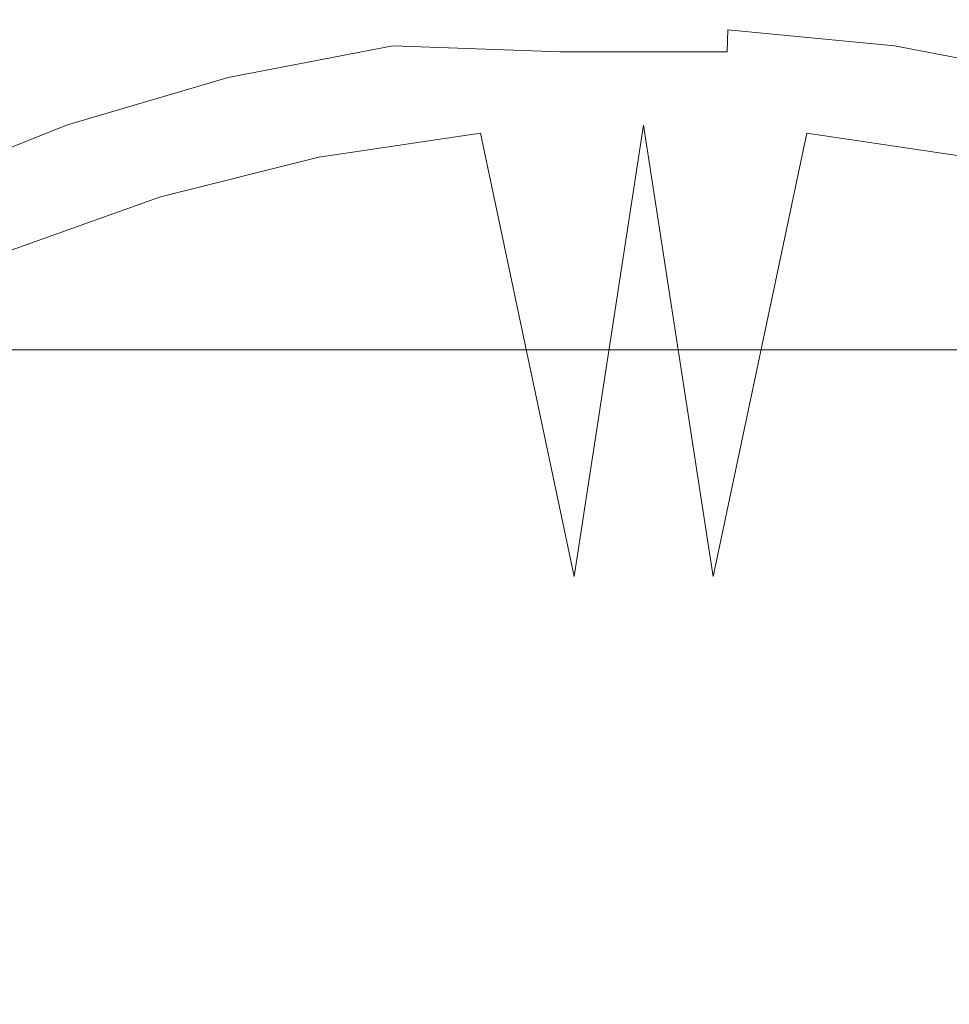
# Model space of a CAD drawing. Extents: x 3888 to 4528, y -628 to -329.
# Drawn here: x 3915 to 3922, y -489 to -480 of the extents above; entities that cross this region are included whole.
import ezdxf

# ---------------------------------------------------------------- set-up
doc = ezdxf.new("R2010")
doc.units = 0
doc.header["$LTSCALE"] = 500
doc.header["$MEASUREMENT"] = 0
for name, color, linetype in [('EXC-NOZKA', 7, 'Continuous'), ('EXC-WSPORNIK', 7, 'Continuous'), ('RESZTA-3D', 7, 'Continuous')]:
    doc.layers.add(name, color=color, linetype=linetype)

# ---------------------------------------------------------------- blocks, each defined once
blk = doc.blocks.new('INEX-1515-600_1093', base_point=(-48.9062, 0))
at = {"layer": 'EXC-NOZKA', "lineweight": 0}
for points, invisible_edges in [([(-338, -151.3116, -72.7426), (-339.4021, -151.3784, -72.7426), (-338.6987, -151.3938, -72.1189), (-338, -151.3116, -72.7426)], 15), ([(-338, -151.3116, -74.5), (-339.4021, -151.3784, -74.5), (-339.4021, -151.3784, -72.7426), (-338, -151.3116, -74.5)], 15), ([(-338, -151.3116, -72.7426), (-338, -151.3116, -74.5), (-339.4021, -151.3784, -72.7426), (-338, -151.3116, -72.7426)], 15), ([(-338, -151.3116, -74.5), (-338.7022, -151.3954, -74.75), (-339.4021, -151.3784, -74.5), (-338, -151.3116, -74.5)], 15), ([(-337.2978, -151.3954, -74.75), (-338.7022, -151.3954, -74.75), (-338, -151.3116, -74.5), (-337.2978, -151.3954, -74.75)], 15), ([(-337.3013, -151.3938, -72.1189), (-338, -151.3116, -72.7426), (-338.6987, -151.3938, -72.1189), (-337.3013, -151.3938, -72.1189)], 15), ([(-336.5979, -151.3784, -72.7426), (-338, -151.3116, -72.7426), (-337.3013, -151.3938, -72.1189), (-336.5979, -151.3784, -72.7426)], 15), ([(-336.5979, -151.3784, -74.5), (-338, -151.3116, -74.5), (-338, -151.3116, -72.7426), (-336.5979, -151.3784, -74.5)], 15), ([(-336.5979, -151.3784, -72.7426), (-336.5979, -151.3784, -74.5), (-338, -151.3116, -72.7426), (-336.5979, -151.3784, -72.7426)], 15), ([(-336.5979, -151.3784, -74.5), (-337.2978, -151.3954, -74.75), (-338, -151.3116, -74.5), (-336.5979, -151.3784, -74.5)], 15), ([(-339.4021, -151.3784, -72.7426), (-340.7914, -151.5782, -72.7426), (-340.0898, -151.5267, -72.1189), (-339.4021, -151.3784, -72.7426)], 15), ([(-339.4021, -151.3784, -74.5), (-340.7914, -151.5782, -74.5), (-340.7914, -151.5782, -72.7426), (-339.4021, -151.3784, -74.5)], 15), ([(-339.4021, -151.3784, -72.7426), (-339.4021, -151.3784, -74.5), (-340.7914, -151.5782, -72.7426), (-339.4021, -151.3784, -72.7426)], 15), ([(-339.4021, -151.3784, -74.5), (-340.0896, -151.5281, -74.75), (-340.7914, -151.5782, -74.5), (-339.4021, -151.3784, -74.5)], 15), ([(-338.6987, -151.3938, -72.1189), (-339.4021, -151.3784, -72.7426), (-340.0898, -151.5267, -72.1189), (-338.6987, -151.3938, -72.1189)], 15), ([(-338.6987, -151.3938, -72.1189), (-340.0898, -151.5267, -72.1189), (-340.0623, -151.7185, -71.5224), (-338.6987, -151.3938, -72.1189)], 15), ([(-338.7022, -151.3954, -74.75), (-340.0896, -151.5281, -74.75), (-339.4021, -151.3784, -74.5), (-338.7022, -151.3954, -74.75)], 15), ([(-338.7022, -151.3954, -74.75), (-338.697, -151.5784, -74.933), (-340.0896, -151.5281, -74.75), (-338.7022, -151.3954, -74.75)], 15), ([(-338.6987, -151.3938, -72.1189), (-340.0623, -151.7185, -71.5224), (-338.6895, -151.5874, -71.5224), (-338.6987, -151.3938, -72.1189)], 15), ([(-337.2978, -151.3954, -74.75), (-338.697, -151.5784, -74.933), (-338.7022, -151.3954, -74.75), (-337.2978, -151.3954, -74.75)], 15), ([(-337.3013, -151.3938, -72.1189), (-338.6987, -151.3938, -72.1189), (-338.6895, -151.5874, -71.5224), (-337.3013, -151.3938, -72.1189)], 15), ([(-337.2978, -151.3954, -74.75), (-337.303, -151.5784, -74.933), (-338.697, -151.5784, -74.933), (-337.2978, -151.3954, -74.75)], 14), ([(-337.3013, -151.3938, -72.1189), (-338.6895, -151.5874, -71.5224), (-337.3105, -151.5874, -71.5224), (-337.3013, -151.3938, -72.1189)], 15), ([(-335.9102, -151.5267, -72.1189), (-337.3013, -151.3938, -72.1189), (-337.3105, -151.5874, -71.5224), (-335.9102, -151.5267, -72.1189)], 15), ([(-335.9104, -151.5281, -74.75), (-337.303, -151.5784, -74.933), (-337.2978, -151.3954, -74.75), (-335.9104, -151.5281, -74.75)], 11), ([(-335.9102, -151.5267, -72.1189), (-336.5979, -151.3784, -72.7426), (-337.3013, -151.3938, -72.1189), (-335.9102, -151.5267, -72.1189)], 15), ([(-336.5979, -151.3784, -74.5), (-335.9104, -151.5281, -74.75), (-337.2978, -151.3954, -74.75), (-336.5979, -151.3784, -74.5)], 15), ([(-335.2086, -151.5782, -72.7426), (-336.5979, -151.3784, -72.7426), (-335.9102, -151.5267, -72.1189), (-335.2086, -151.5782, -72.7426)], 15), ([(-335.2086, -151.5782, -74.5), (-336.5979, -151.3784, -74.5), (-336.5979, -151.3784, -72.7426), (-335.2086, -151.5782, -74.5)], 15), ([(-335.2086, -151.5782, -72.7426), (-335.2086, -151.5782, -74.5), (-336.5979, -151.3784, -72.7426), (-335.2086, -151.5782, -72.7426)], 15), ([(-335.2086, -151.5782, -74.5), (-335.9104, -151.5281, -74.75), (-336.5979, -151.3784, -74.5), (-335.2086, -151.5782, -74.5)], 15), ([(-340.0898, -151.5267, -72.1189), (-340.7914, -151.5782, -72.7426), (-341.462, -151.7911, -72.1189), (-340.0898, -151.5267, -72.1189)], 15), ([(-340.0898, -151.5267, -72.1189), (-341.462, -151.7911, -72.1189), (-341.4163, -151.9795, -71.5224), (-340.0898, -151.5267, -72.1189)], 15), ([(-340.0896, -151.5281, -74.75), (-341.4617, -151.7925, -74.75), (-340.7914, -151.5782, -74.5), (-340.0896, -151.5281, -74.75)], 14), ([(-340.0896, -151.5281, -74.75), (-340.0635, -151.7092, -74.933), (-341.4617, -151.7925, -74.75), (-340.0896, -151.5281, -74.75)], 15), ([(-340.0898, -151.5267, -72.1189), (-341.4163, -151.9795, -71.5224), (-340.0623, -151.7185, -71.5224), (-340.0898, -151.5267, -72.1189)], 15), ([(-338.697, -151.5784, -74.933), (-340.0635, -151.7092, -74.933), (-340.0896, -151.5281, -74.75), (-338.697, -151.5784, -74.933)], 11), ([(-335.9102, -151.5267, -72.1189), (-337.3105, -151.5874, -71.5224), (-335.9377, -151.7185, -71.5224), (-335.9102, -151.5267, -72.1189)], 15), ([(-337.303, -151.5784, -74.933), (-335.9104, -151.5281, -74.75), (-335.9364, -151.7092, -74.933), (-337.303, -151.5784, -74.933)], 15), ([(-334.538, -151.7911, -72.1189), (-335.9102, -151.5267, -72.1189), (-335.9377, -151.7185, -71.5224), (-334.538, -151.7911, -72.1189)], 15), ([(-335.9364, -151.7092, -74.933), (-335.9104, -151.5281, -74.75), (-334.5815, -151.9704, -74.933), (-335.9364, -151.7092, -74.933)], 15), ([(-335.9104, -151.5281, -74.75), (-335.2086, -151.5782, -74.5), (-334.5383, -151.7925, -74.75), (-335.9104, -151.5281, -74.75)], 11), ([(-335.9104, -151.5281, -74.75), (-334.5383, -151.7925, -74.75), (-334.5815, -151.9704, -74.933), (-335.9104, -151.5281, -74.75)], 15), ([(-334.538, -151.7911, -72.1189), (-335.2086, -151.5782, -72.7426), (-335.9102, -151.5267, -72.1189), (-334.538, -151.7911, -72.1189)], 15), ([(-340.7914, -151.5782, -72.7426), (-342.1556, -151.9091, -72.7426), (-341.462, -151.7911, -72.1189), (-340.7914, -151.5782, -72.7426)], 15), ([(-340.7914, -151.5782, -74.5), (-342.1556, -151.9091, -74.5), (-342.1556, -151.9091, -72.7426), (-340.7914, -151.5782, -74.5)], 15), ([(-340.7914, -151.5782, -72.7426), (-340.7914, -151.5782, -74.5), (-342.1556, -151.9091, -72.7426), (-340.7914, -151.5782, -72.7426)], 15), ([(-340.7914, -151.5782, -74.5), (-341.4617, -151.7925, -74.75), (-342.1556, -151.9091, -74.5), (-340.7914, -151.5782, -74.5)], 15), ([(-338.697, -151.5784, -74.933), (-338.6885, -151.8283, -75), (-340.0635, -151.7092, -74.933), (-338.697, -151.5784, -74.933)], 15), ([(-338.6895, -151.5874, -71.5224), (-340.0623, -151.7185, -71.5224), (-340.0176, -152.0289, -70.9793), (-338.6895, -151.5874, -71.5224)], 15), ([(-338.6895, -151.5874, -71.5224), (-340.0176, -152.0289, -70.9793), (-338.6746, -151.9007, -70.9793), (-338.6895, -151.5874, -71.5224)], 15), ([(-337.303, -151.5784, -74.933), (-338.6885, -151.8283, -75), (-338.697, -151.5784, -74.933), (-337.303, -151.5784, -74.933)], 11), ([(-337.3105, -151.5874, -71.5224), (-338.6895, -151.5874, -71.5224), (-338.6746, -151.9007, -70.9793), (-337.3105, -151.5874, -71.5224)], 15), ([(-338.6885, -151.8283, -75), (-337.303, -151.5784, -74.933), (-337.3115, -151.8283, -75), (-338.6885, -151.8283, -75)], 15), ([(-337.3105, -151.5874, -71.5224), (-338.6746, -151.9007, -70.9793), (-337.3254, -151.9007, -70.9793), (-337.3105, -151.5874, -71.5224)], 15), ([(-335.9377, -151.7185, -71.5224), (-337.3105, -151.5874, -71.5224), (-337.3254, -151.9007, -70.9793), (-335.9377, -151.7185, -71.5224)], 15), ([(-337.303, -151.5784, -74.933), (-335.9364, -151.7092, -74.933), (-337.3115, -151.8283, -75), (-337.303, -151.5784, -74.933)], 15), ([(-340.0635, -151.7092, -74.933), (-341.4185, -151.9704, -74.933), (-341.4617, -151.7925, -74.75), (-340.0635, -151.7092, -74.933)], 15), ([(-340.0635, -151.7092, -74.933), (-340.059, -151.9612, -75), (-341.4185, -151.9704, -74.933), (-340.0635, -151.7092, -74.933)], 15), ([(-340.0623, -151.7185, -71.5224), (-341.4163, -151.9795, -71.5224), (-341.3423, -152.2842, -70.9793), (-340.0623, -151.7185, -71.5224)], 15), ([(-340.0623, -151.7185, -71.5224), (-341.3423, -152.2842, -70.9793), (-340.0176, -152.0289, -70.9793), (-340.0623, -151.7185, -71.5224)], 15), ([(-338.6885, -151.8283, -75), (-340.059, -151.9612, -75), (-340.0635, -151.7092, -74.933), (-338.6885, -151.8283, -75)], 15), ([(-335.9377, -151.7185, -71.5224), (-337.3254, -151.9007, -70.9793), (-335.9824, -152.0289, -70.9793), (-335.9377, -151.7185, -71.5224)], 15), ([(-337.3115, -151.8283, -75), (-335.9364, -151.7092, -74.933), (-335.941, -151.9612, -75), (-337.3115, -151.8283, -75)], 15), ([(-334.5837, -151.9795, -71.5224), (-335.9377, -151.7185, -71.5224), (-335.9824, -152.0289, -70.9793), (-334.5837, -151.9795, -71.5224)], 15), ([(-335.9364, -151.7092, -74.933), (-334.5815, -151.9704, -74.933), (-335.941, -151.9612, -75), (-335.9364, -151.7092, -74.933)], 15), ([(-334.538, -151.7911, -72.1189), (-335.9377, -151.7185, -71.5224), (-334.5837, -151.9795, -71.5224), (-334.538, -151.7911, -72.1189)], 15), ([(-352.2458, -166.406, -75), (-337.3115, -151.8283, -75), (-352.1461, -167.7793, -75), (-352.2458, -166.406, -75)], 15), ([(-352.2126, -165.0294, -75), (-337.3115, -151.8283, -75), (-352.2458, -166.406, -75), (-352.2126, -165.0294, -75)], 15), ([(-337.3115, -151.8283, -75), (-352.2126, -165.0294, -75), (-352.0466, -163.6626, -75), (-337.3115, -151.8283, -75)], 15), ([(-337.3115, -151.8283, -75), (-351.9143, -169.1366, -75), (-352.1461, -167.7793, -75), (-337.3115, -151.8283, -75)], 15), ([(-351.7495, -162.3181, -75), (-337.3115, -151.8283, -75), (-352.0466, -163.6626, -75), (-351.7495, -162.3181, -75)], 15), ([(-351.9143, -169.1366, -75), (-337.3115, -151.8283, -75), (-351.5526, -170.4651, -75), (-351.9143, -169.1366, -75)], 15), ([(-351.324, -161.0085, -75), (-337.3115, -151.8283, -75), (-351.7495, -162.3181, -75), (-351.324, -161.0085, -75)], 15), ([(-351.5526, -170.4651, -75), (-337.3115, -151.8283, -75), (-351.0643, -171.7526, -75), (-351.5526, -170.4651, -75)], 15), ([(-337.3115, -151.8283, -75), (-351.324, -161.0085, -75), (-350.7741, -159.7462, -75), (-337.3115, -151.8283, -75)], 15), ([(-337.3115, -151.8283, -75), (-350.454, -172.9869, -75), (-351.0643, -171.7526, -75), (-337.3115, -151.8283, -75)], 15), ([(-350.1049, -158.5428, -75), (-337.3115, -151.8283, -75), (-350.7741, -159.7462, -75), (-350.1049, -158.5428, -75)], 15), ([(-350.454, -172.9869, -75), (-337.3115, -151.8283, -75), (-349.7275, -174.1566, -75), (-350.454, -172.9869, -75)], 15), ([(-349.3228, -157.4096, -75), (-337.3115, -151.8283, -75), (-350.1049, -158.5428, -75), (-349.3228, -157.4096, -75)], 15), ([(-349.7275, -174.1566, -75), (-337.3115, -151.8283, -75), (-348.8915, -175.2506, -75), (-349.7275, -174.1566, -75)], 15), ([(-337.3115, -151.8283, -75), (-349.3228, -157.4096, -75), (-348.4348, -156.3572, -75), (-337.3115, -151.8283, -75)], 15), ([(-337.3115, -151.8283, -75), (-347.9538, -176.2589, -75), (-348.8915, -175.2506, -75), (-337.3115, -151.8283, -75)], 15), ([(-347.4495, -155.3954, -75), (-337.3115, -151.8283, -75), (-348.4348, -156.3572, -75), (-347.4495, -155.3954, -75)], 15), ([(-347.9538, -176.2589, -75), (-337.3115, -151.8283, -75), (-346.9232, -177.172, -75), (-347.9538, -176.2589, -75)], 15), ([(-346.3759, -154.5332, -75), (-337.3115, -151.8283, -75), (-347.4495, -155.3954, -75), (-346.3759, -154.5332, -75)], 15), ([(-346.9232, -177.172, -75), (-337.3115, -151.8283, -75), (-345.8092, -177.9813, -75), (-346.9232, -177.172, -75)], 15), ([(-337.3115, -151.8283, -75), (-346.3759, -154.5332, -75), (-345.2242, -153.7786, -75), (-337.3115, -151.8283, -75)], 15), ([(-337.3115, -151.8283, -75), (-344.6223, -178.6794, -75), (-345.8092, -177.9813, -75), (-337.3115, -151.8283, -75)], 15), ([(-344.0049, -153.1387, -75), (-337.3115, -151.8283, -75), (-345.2242, -153.7786, -75), (-344.0049, -153.1387, -75)], 15), ([(-344.6223, -178.6794, -75), (-337.3115, -151.8283, -75), (-343.3736, -179.2596, -75), (-344.6223, -178.6794, -75)], 15), ([(-342.7297, -152.6194, -75), (-337.3115, -151.8283, -75), (-344.0049, -153.1387, -75), (-342.7297, -152.6194, -75)], 15), ([(-343.3736, -179.2596, -75), (-337.3115, -151.8283, -75), (-342.0747, -179.7166, -75), (-343.3736, -179.2596, -75)], 15), ([(-341.462, -151.7911, -72.1189), (-342.1556, -151.9091, -72.7426), (-342.8028, -152.1848, -72.1189), (-341.462, -151.7911, -72.1189)], 15), ([(-341.462, -151.7911, -72.1189), (-342.8028, -152.1848, -72.1189), (-342.7394, -152.368, -71.5224), (-341.462, -151.7911, -72.1189)], 15), ([(-341.4617, -151.7925, -74.75), (-342.8024, -152.1862, -74.75), (-342.1556, -151.9091, -74.5), (-341.4617, -151.7925, -74.75)], 14), ([(-341.4617, -151.7925, -74.75), (-341.4185, -151.9704, -74.933), (-342.8024, -152.1862, -74.75), (-341.4617, -151.7925, -74.75)], 15), ([(-341.462, -151.7911, -72.1189), (-342.7394, -152.368, -71.5224), (-341.4163, -151.9795, -71.5224), (-341.462, -151.7911, -72.1189)], 15), ([(-337.3115, -151.8283, -75), (-342.7297, -152.6194, -75), (-341.4102, -152.2257, -75), (-337.3115, -151.8283, -75)], 15), ([(-337.3115, -151.8283, -75), (-340.7378, -180.0462, -75), (-342.0747, -179.7166, -75), (-337.3115, -151.8283, -75)], 15), ([(-338.6885, -151.8283, -75), (-337.3115, -151.8283, -75), (-341.4102, -152.2257, -75), (-338.6885, -151.8283, -75)], 15), ([(-340.059, -151.9612, -75), (-338.6885, -151.8283, -75), (-341.4102, -152.2257, -75), (-340.059, -151.9612, -75)], 15), ([(-340.7378, -180.0462, -75), (-337.3115, -151.8283, -75), (-339.3753, -180.2451, -75), (-340.7378, -180.0462, -75)], 15), ([(-339.3753, -180.2451, -75), (-337.3115, -151.8283, -75), (-338, -180.3116, -75), (-339.3753, -180.2451, -75)], 15), ([(-337.3115, -151.8283, -75), (-336.6247, -180.2451, -75), (-338, -180.3116, -75), (-337.3115, -151.8283, -75)], 15), ([(-336.6247, -180.2451, -75), (-337.3115, -151.8283, -75), (-335.941, -151.9612, -75), (-336.6247, -180.2451, -75)], 15), ([(-342.1556, -151.9091, -72.7426), (-343.482, -152.3682, -72.7426), (-342.8028, -152.1848, -72.1189), (-342.1556, -151.9091, -72.7426)], 15), ([(-342.1556, -151.9091, -74.5), (-343.482, -152.3682, -74.5), (-343.482, -152.3682, -72.7426), (-342.1556, -151.9091, -74.5)], 15), ([(-342.1556, -151.9091, -72.7426), (-342.1556, -151.9091, -74.5), (-343.482, -152.3682, -72.7426), (-342.1556, -151.9091, -72.7426)], 15), ([(-342.1556, -151.9091, -74.5), (-342.8024, -152.1862, -74.75), (-343.482, -152.3682, -74.5), (-342.1556, -151.9091, -74.5)], 15), ([(-338.6746, -151.9007, -70.9793), (-340.0176, -152.0289, -70.9793), (-339.3596, -152.2571, -70.6213), (-338.6746, -151.9007, -70.9793)], 15), ([(-338.6746, -151.9007, -70.9793), (-339.3596, -152.2571, -70.6213), (-338, -152.1903, -70.6213), (-338.6746, -151.9007, -70.9793)], 15), ([(-337.3254, -151.9007, -70.9793), (-338.6746, -151.9007, -70.9793), (-338, -152.1903, -70.6213), (-337.3254, -151.9007, -70.9793)], 15), ([(-337.3254, -151.9007, -70.9793), (-338, -152.1903, -70.6213), (-336.6404, -152.2571, -70.6213), (-337.3254, -151.9007, -70.9793)], 15), ([(-335.9824, -152.0289, -70.9793), (-337.3254, -151.9007, -70.9793), (-336.6404, -152.2571, -70.6213), (-335.9824, -152.0289, -70.9793)], 15), ([(-341.4185, -151.9704, -74.933), (-342.7425, -152.3591, -74.933), (-342.8024, -152.1862, -74.75), (-341.4185, -151.9704, -74.933)], 15), ([(-341.4185, -151.9704, -74.933), (-341.4102, -152.2257, -75), (-342.7425, -152.3591, -74.933), (-341.4185, -151.9704, -74.933)], 15), ([(-341.4163, -151.9795, -71.5224), (-342.7394, -152.368, -71.5224), (-342.6368, -152.6643, -70.9793), (-341.4163, -151.9795, -71.5224)], 15), ([(-341.4163, -151.9795, -71.5224), (-342.6368, -152.6643, -70.9793), (-341.3423, -152.2842, -70.9793), (-341.4163, -151.9795, -71.5224)], 15), ([(-340.059, -151.9612, -75), (-341.4102, -152.2257, -75), (-341.4185, -151.9704, -74.933), (-340.059, -151.9612, -75)], 15), ([(-340.0176, -152.0289, -70.9793), (-341.3423, -152.2842, -70.9793), (-340.7062, -152.4569, -70.6213), (-340.0176, -152.0289, -70.9793)], 15), ([(-340.0176, -152.0289, -70.9793), (-340.7062, -152.4569, -70.6213), (-339.3596, -152.2571, -70.6213), (-340.0176, -152.0289, -70.9793)], 15), ([(-335.9824, -152.0289, -70.9793), (-336.6404, -152.2571, -70.6213), (-335.2938, -152.4569, -70.6213), (-335.9824, -152.0289, -70.9793)], 15), ([(-335.2622, -180.0462, -75), (-336.6247, -180.2451, -75), (-335.941, -151.9612, -75), (-335.2622, -180.0462, -75)], 15), ([(-334.5837, -151.9795, -71.5224), (-335.9824, -152.0289, -70.9793), (-334.6577, -152.2842, -70.9793), (-334.5837, -151.9795, -71.5224)], 15), ([(-334.6577, -152.2842, -70.9793), (-335.9824, -152.0289, -70.9793), (-335.2938, -152.4569, -70.6213), (-334.6577, -152.2842, -70.9793)], 15), ([(-335.941, -151.9612, -75), (-334.5815, -151.9704, -74.933), (-334.5897, -152.2257, -75), (-335.941, -151.9612, -75)], 15), ([(-334.5897, -152.2257, -75), (-335.2622, -180.0462, -75), (-335.941, -151.9612, -75), (-334.5897, -152.2257, -75)], 15), ([(-342.8028, -152.1848, -72.1189), (-343.482, -152.3682, -72.7426), (-344.1002, -152.7042, -72.1189), (-342.8028, -152.1848, -72.1189)], 15), ([(-342.8028, -152.1848, -72.1189), (-344.1002, -152.7042, -72.1189), (-344.0197, -152.8805, -71.5224), (-342.8028, -152.1848, -72.1189)], 15), ([(-342.8024, -152.1862, -74.75), (-344.0995, -152.7055, -74.75), (-343.482, -152.3682, -74.5), (-342.8024, -152.1862, -74.75)], 14), ([(-342.8024, -152.1862, -74.75), (-342.7425, -152.3591, -74.933), (-344.0995, -152.7055, -74.75), (-342.8024, -152.1862, -74.75)], 15), ([(-342.8028, -152.1848, -72.1189), (-344.0197, -152.8805, -71.5224), (-342.7394, -152.368, -71.5224), (-342.8028, -152.1848, -72.1189)], 15), ([(-339.3596, -152.2571, -70.6213), (-338.5782, -155.9495, -66.8787), (-338, -152.1903, -70.6213), (-339.3596, -152.2571, -70.6213)], 14), ([(-338.5782, -155.9495, -66.8787), (-337.4218, -155.9495, -66.8787), (-338, -152.1903, -70.6213), (-338.5782, -155.9495, -66.8787)], 11), ([(-338, -152.1903, -70.6213), (-337.4218, -155.9495, -66.8787), (-336.6404, -152.2571, -70.6213), (-338, -152.1903, -70.6213)], 14), ([(-341.4102, -152.2257, -75), (-342.7297, -152.6194, -75), (-342.7425, -152.3591, -74.933), (-341.4102, -152.2257, -75)], 15), ([(-340.7062, -152.4569, -70.6213), (-339.7272, -156.0813, -66.8787), (-339.3596, -152.2571, -70.6213), (-340.7062, -152.4569, -70.6213)], 11), ([(-339.7272, -156.0813, -66.8787), (-338.5782, -155.9495, -66.8787), (-339.3596, -152.2571, -70.6213), (-339.7272, -156.0813, -66.8787)], 15), ([(-337.4218, -155.9495, -66.8787), (-336.2728, -156.0813, -66.8787), (-336.6404, -152.2571, -70.6213), (-337.4218, -155.9495, -66.8787)], 11), ([(-336.6404, -152.2571, -70.6213), (-336.2728, -156.0813, -66.8787), (-335.2938, -152.4569, -70.6213), (-336.6404, -152.2571, -70.6213)], 11), ([(-342.7425, -152.3591, -74.933), (-344.0235, -152.872, -74.933), (-344.0995, -152.7055, -74.75), (-342.7425, -152.3591, -74.933)], 15), ([(-342.7425, -152.3591, -74.933), (-342.7297, -152.6194, -75), (-344.0235, -152.872, -74.933), (-342.7425, -152.3591, -74.933)], 15), ([(-341.3423, -152.2842, -70.9793), (-342.6368, -152.6643, -70.9793), (-342.0266, -152.7876, -70.6213), (-341.3423, -152.2842, -70.9793)], 15), ([(-341.3423, -152.2842, -70.9793), (-342.0266, -152.7876, -70.6213), (-340.7062, -152.4569, -70.6213), (-341.3423, -152.2842, -70.9793)], 15), ([(-342.7394, -152.368, -71.5224), (-344.0197, -152.8805, -71.5224), (-343.8893, -153.1657, -70.9793), (-342.7394, -152.368, -71.5224)], 15), ([(-342.7394, -152.368, -71.5224), (-343.8893, -153.1657, -70.9793), (-342.6368, -152.6643, -70.9793), (-342.7394, -152.368, -71.5224)], 15), ([(-342.0266, -152.7876, -70.6213), (-340.8536, -156.3432, -66.8787), (-340.7062, -152.4569, -70.6213), (-342.0266, -152.7876, -70.6213)], 11), ([(-340.8536, -156.3432, -66.8787), (-339.7272, -156.0813, -66.8787), (-340.7062, -152.4569, -70.6213), (-340.8536, -156.3432, -66.8787)], 15), ([(-336.2728, -156.0813, -66.8787), (-335.1464, -156.3432, -66.8787), (-335.2938, -152.4569, -70.6213), (-336.2728, -156.0813, -66.8787)], 15), ([(-342.7297, -152.6194, -75), (-344.0049, -153.1387, -75), (-344.0235, -152.872, -74.933), (-342.7297, -152.6194, -75)], 15), ([(-342.6368, -152.6643, -70.9793), (-343.8893, -153.1657, -70.9793), (-343.3083, -153.2462, -70.6213), (-342.6368, -152.6643, -70.9793)], 15), ([(-342.6368, -152.6643, -70.9793), (-343.3083, -153.2462, -70.6213), (-342.0266, -152.7876, -70.6213), (-342.6368, -152.6643, -70.9793)], 15), ([(-343.3083, -153.2462, -70.6213), (-341.9428, -156.7319, -66.8787), (-342.0266, -152.7876, -70.6213), (-343.3083, -153.2462, -70.6213)], 11), ([(-341.9428, -156.7319, -66.8787), (-340.8536, -156.3432, -66.8787), (-342.0266, -152.7876, -70.6213), (-341.9428, -156.7319, -66.8787)], 15), ([(-344.5389, -153.8282, -70.6213), (-341.9428, -156.7319, -66.8787), (-343.3083, -153.2462, -70.6213), (-344.5389, -153.8282, -70.6213)], 11), ([(-345.7065, -154.5281, -70.6213), (-342.9806, -157.2421, -66.8787), (-344.5389, -153.8282, -70.6213), (-345.7065, -154.5281, -70.6213)], 11), ([(-342.9806, -157.2421, -66.8787), (-341.9428, -156.7319, -66.8787), (-344.5389, -153.8282, -70.6213), (-342.9806, -157.2421, -66.8787)], 15), ([(-343.9535, -157.8674, -66.8787), (-342.9806, -157.2421, -66.8787), (-345.7065, -154.5281, -70.6213), (-343.9535, -157.8674, -66.8787)], 15), ([(-339.7272, -156.0813, -66.8787), (-338.827, -156.0811, -66.7706), (-338.5782, -155.9495, -66.8787), (-339.7272, -156.0813, -66.8787)], 15), ([(-338.827, -156.0811, -66.7706), (-337.7241, -156.0507, -66.7706), (-338.5782, -155.9495, -66.8787), (-338.827, -156.0811, -66.7706)], 15), ([(-338.5782, -155.9495, -66.8787), (-337.7241, -156.0507, -66.7706), (-337.4218, -155.9495, -66.8787), (-338.5782, -155.9495, -66.8787)], 15), ([(-337.7241, -156.0507, -66.7706), (-336.6245, -156.1418, -66.7706), (-337.4218, -155.9495, -66.8787), (-337.7241, -156.0507, -66.7706)], 15), ([(-337.4218, -155.9495, -66.8787), (-336.6245, -156.1418, -66.7706), (-336.2728, -156.0813, -66.8787), (-337.4218, -155.9495, -66.8787)], 15), ([(-338.7851, -156.5868, -66.4019), (-337.7241, -156.0507, -66.7706), (-338.827, -156.0811, -66.7706), (-338.7851, -156.5868, -66.4019)], 15), ([(-338.7851, -156.5868, -66.4019), (-337.738, -156.5579, -66.4019), (-337.7241, -156.0507, -66.7706), (-338.7851, -156.5868, -66.4019)], 15), ([(-337.738, -156.5579, -66.4019), (-336.6245, -156.1418, -66.7706), (-337.7241, -156.0507, -66.7706), (-337.738, -156.5579, -66.4019)], 15), ([(-340.8536, -156.3432, -66.8787), (-339.9196, -156.2326, -66.7706), (-339.7272, -156.0813, -66.8787), (-340.8536, -156.3432, -66.8787)], 15), ([(-339.9196, -156.2326, -66.7706), (-338.827, -156.0811, -66.7706), (-339.7272, -156.0813, -66.8787), (-339.9196, -156.2326, -66.7706)], 15), ([(-339.8209, -156.7303, -66.4019), (-338.827, -156.0811, -66.7706), (-339.9196, -156.2326, -66.7706), (-339.8209, -156.7303, -66.4019)], 15), ([(-339.8209, -156.7303, -66.4019), (-338.7851, -156.5868, -66.4019), (-338.827, -156.0811, -66.7706), (-339.8209, -156.7303, -66.4019)], 15), ([(-336.6245, -156.1418, -66.7706), (-335.5415, -156.3533, -66.7706), (-336.2728, -156.0813, -66.8787), (-336.6245, -156.1418, -66.7706)], 15), ([(-336.2728, -156.0813, -66.8787), (-335.5415, -156.3533, -66.7706), (-335.1464, -156.3432, -66.8787), (-336.2728, -156.0813, -66.8787)], 15), ([(-336.6245, -156.1418, -66.7706), (-337.738, -156.5579, -66.4019), (-336.6942, -156.6444, -66.4019), (-336.6245, -156.1418, -66.7706)], 15), ([(-335.5415, -156.3533, -66.7706), (-336.6245, -156.1418, -66.7706), (-336.6942, -156.6444, -66.4019), (-335.5415, -156.3533, -66.7706)], 15), ([(-340.9896, -156.5035, -66.7706), (-339.9196, -156.2326, -66.7706), (-340.8536, -156.3432, -66.8787), (-340.9896, -156.5035, -66.7706)], 15), ([(-340.8381, -156.9878, -66.4019), (-339.9196, -156.2326, -66.7706), (-340.9896, -156.5035, -66.7706), (-340.8381, -156.9878, -66.4019)], 15), ([(-340.8381, -156.9878, -66.4019), (-339.8209, -156.7303, -66.4019), (-339.9196, -156.2326, -66.7706), (-340.8381, -156.9878, -66.4019)], 15), ([(-341.9428, -156.7319, -66.8787), (-340.9896, -156.5035, -66.7706), (-340.8536, -156.3432, -66.8787), (-341.9428, -156.7319, -66.8787)], 15), ([(-335.5415, -156.3533, -66.7706), (-336.6942, -156.6444, -66.4019), (-335.6661, -156.8452, -66.4019), (-335.5415, -156.3533, -66.7706)], 15), ([(-334.4885, -156.6827, -66.7706), (-335.5415, -156.3533, -66.7706), (-335.6661, -156.8452, -66.4019), (-334.4885, -156.6827, -66.7706)], 15), ([(-335.5415, -156.3533, -66.7706), (-334.4885, -156.6827, -66.7706), (-335.1464, -156.3432, -66.8787), (-335.5415, -156.3533, -66.7706)], 15), ([(-342.0229, -156.8904, -66.7706), (-340.9896, -156.5035, -66.7706), (-341.9428, -156.7319, -66.8787), (-342.0229, -156.8904, -66.7706)], 15), ([(-341.819, -157.3551, -66.4019), (-340.9896, -156.5035, -66.7706), (-342.0229, -156.8904, -66.7706), (-341.819, -157.3551, -66.4019)], 15), ([(-341.819, -157.3551, -66.4019), (-340.8381, -156.9878, -66.4019), (-340.9896, -156.5035, -66.7706), (-341.819, -157.3551, -66.4019)], 15), ([(-339.7098, -157.2924, -66.1468), (-338.7851, -156.5868, -66.4019), (-339.8209, -156.7303, -66.4019), (-339.7098, -157.2924, -66.1468)], 15), ([(-339.7098, -157.2924, -66.1468), (-338.7378, -157.1577, -66.1468), (-338.7851, -156.5868, -66.4019), (-339.7098, -157.2924, -66.1468)], 15), ([(-338.7378, -157.1577, -66.1468), (-337.738, -156.5579, -66.4019), (-338.7851, -156.5868, -66.4019), (-338.7378, -157.1577, -66.1468)], 15), ([(-337.738, -156.5579, -66.4019), (-338.7378, -157.1577, -66.1468), (-337.7538, -157.1306, -66.1468), (-337.738, -156.5579, -66.4019)], 15), ([(-336.6942, -156.6444, -66.4019), (-337.738, -156.5579, -66.4019), (-337.7538, -157.1306, -66.1468), (-336.6942, -156.6444, -66.4019)], 15), ([(-336.6942, -156.6444, -66.4019), (-337.7538, -157.1306, -66.1468), (-336.7728, -157.2119, -66.1468), (-336.6942, -156.6444, -66.4019)], 15), ([(-335.6661, -156.8452, -66.4019), (-336.6942, -156.6444, -66.4019), (-336.7728, -157.2119, -66.1468), (-335.6661, -156.8452, -66.4019)], 15), ([(-334.4885, -156.6827, -66.7706), (-335.6661, -156.8452, -66.4019), (-334.6664, -157.1579, -66.4019), (-334.4885, -156.6827, -66.7706)], 15), ([(-342.9806, -157.2421, -66.8787), (-342.0229, -156.8904, -66.7706), (-341.9428, -156.7319, -66.8787), (-342.9806, -157.2421, -66.8787)], 15), ([(-340.6671, -157.5346, -66.1468), (-339.8209, -156.7303, -66.4019), (-340.8381, -156.9878, -66.4019), (-340.6671, -157.5346, -66.1468)], 15), ([(-340.6671, -157.5346, -66.1468), (-339.7098, -157.2924, -66.1468), (-339.8209, -156.7303, -66.4019), (-340.6671, -157.5346, -66.1468)], 15), ([(-335.6661, -156.8452, -66.4019), (-336.7728, -157.2119, -66.1468), (-335.8067, -157.4006, -66.1468), (-335.6661, -156.8452, -66.4019)], 15), ([(-334.6664, -157.1579, -66.4019), (-335.6661, -156.8452, -66.4019), (-335.8067, -157.4006, -66.1468), (-334.6664, -157.1579, -66.4019)], 15), ([(-343.0074, -157.3886, -66.7706), (-342.0229, -156.8904, -66.7706), (-342.9806, -157.2421, -66.8787), (-343.0074, -157.3886, -66.7706)], 15), ([(-342.7537, -157.828, -66.4019), (-342.0229, -156.8904, -66.7706), (-343.0074, -157.3886, -66.7706), (-342.7537, -157.828, -66.4019)], 15), ([(-342.7537, -157.828, -66.4019), (-341.819, -157.3551, -66.4019), (-342.0229, -156.8904, -66.7706), (-342.7537, -157.828, -66.4019)], 15), ([(-341.5889, -157.8797, -66.1468), (-340.8381, -156.9878, -66.4019), (-341.819, -157.3551, -66.4019), (-341.5889, -157.8797, -66.1468)], 15), ([(-341.5889, -157.8797, -66.1468), (-340.6671, -157.5346, -66.1468), (-340.8381, -156.9878, -66.4019), (-341.5889, -157.8797, -66.1468)], 15), ([(-339.5912, -157.8943, -66.0164), (-338.7378, -157.1577, -66.1468), (-339.7098, -157.2924, -66.1468), (-339.5912, -157.8943, -66.0164)], 15), ([(-338.7378, -157.1577, -66.1468), (-339.5912, -157.8943, -66.0164), (-338.6871, -157.7691, -66.0164), (-338.7378, -157.1577, -66.1468)], 15), ([(-337.7538, -157.1306, -66.1468), (-338.7378, -157.1577, -66.1468), (-338.6871, -157.7691, -66.0164), (-337.7538, -157.1306, -66.1468)], 15), ([(-337.7538, -157.1306, -66.1468), (-338.6871, -157.7691, -66.0164), (-337.7707, -157.7439, -66.0164), (-337.7538, -157.1306, -66.1468)], 15), ([(-336.7728, -157.2119, -66.1468), (-337.7538, -157.1306, -66.1468), (-337.7707, -157.7439, -66.0164), (-336.7728, -157.2119, -66.1468)], 15), ([(-334.6664, -157.1579, -66.4019), (-335.8067, -157.4006, -66.1468), (-334.8672, -157.6945, -66.1468), (-334.6664, -157.1579, -66.4019)], 15), ([(-343.9535, -157.8674, -66.8787), (-343.0074, -157.3886, -66.7706), (-342.9806, -157.2421, -66.8787), (-343.9535, -157.8674, -66.8787)], 15), ([(-336.7728, -157.2119, -66.1468), (-337.7707, -157.7439, -66.0164), (-336.8571, -157.8196, -66.0164), (-336.7728, -157.2119, -66.1468)], 15), ([(-335.8067, -157.4006, -66.1468), (-336.7728, -157.2119, -66.1468), (-336.8571, -157.8196, -66.0164), (-335.8067, -157.4006, -66.1468)], 15), ([(-342.4672, -158.3242, -66.1468), (-341.819, -157.3551, -66.4019), (-342.7537, -157.828, -66.4019), (-342.4672, -158.3242, -66.1468)], 15), ([(-342.4672, -158.3242, -66.1468), (-341.5889, -157.8797, -66.1468), (-341.819, -157.3551, -66.4019), (-342.4672, -158.3242, -66.1468)], 15), ([(-340.4839, -158.1201, -66.0164), (-339.7098, -157.2924, -66.1468), (-340.6671, -157.5346, -66.1468), (-340.4839, -158.1201, -66.0164)], 15), ([(-340.4839, -158.1201, -66.0164), (-339.5912, -157.8943, -66.0164), (-339.7098, -157.2924, -66.1468), (-340.4839, -158.1201, -66.0164)], 15), ([(-343.9311, -157.9921, -66.7706), (-343.0074, -157.3886, -66.7706), (-343.9535, -157.8674, -66.8787), (-343.9311, -157.9921, -66.7706)], 15), ([(-343.0074, -157.3886, -66.7706), (-343.9311, -157.9921, -66.7706), (-343.6306, -158.4009, -66.4019), (-343.0074, -157.3886, -66.7706)], 15), ([(-343.6306, -158.4009, -66.4019), (-342.7537, -157.828, -66.4019), (-343.0074, -157.3886, -66.7706), (-343.6306, -158.4009, -66.4019)], 15), ([(-335.8067, -157.4006, -66.1468), (-336.8571, -157.8196, -66.0164), (-335.9573, -157.9953, -66.0164), (-335.8067, -157.4006, -66.1468)], 15), ([(-334.8672, -157.6945, -66.1468), (-335.8067, -157.4006, -66.1468), (-335.9573, -157.9953, -66.0164), (-334.8672, -157.6945, -66.1468)], 15), ([(-341.3425, -158.4415, -66.0164), (-340.6671, -157.5346, -66.1468), (-341.5889, -157.8797, -66.1468), (-341.3425, -158.4415, -66.0164)], 15), ([(-341.3425, -158.4415, -66.0164), (-340.4839, -158.1201, -66.0164), (-340.6671, -157.5346, -66.1468), (-341.3425, -158.4415, -66.0164)], 15), ([(-338.6871, -157.7691, -66.0164), (-339.5912, -157.8943, -66.0164), (-339.5307, -158.202, -66), (-338.6871, -157.7691, -66.0164)], 15), ([(-338.6871, -157.7691, -66.0164), (-339.5307, -158.202, -66), (-338.513, -158.0707, -66), (-338.6871, -157.7691, -66.0164)], 15), ([(-337.7707, -157.7439, -66.0164), (-338.6871, -157.7691, -66.0164), (-338.513, -158.0707, -66), (-337.7707, -157.7439, -66.0164)], 15), ([(-337.7707, -157.7439, -66.0164), (-338.513, -158.0707, -66), (-337.4869, -158.0707, -66), (-337.7707, -157.7439, -66.0164)], 15), ([(-336.8571, -157.8196, -66.0164), (-337.7707, -157.7439, -66.0164), (-337.4869, -158.0707, -66), (-336.8571, -157.8196, -66.0164)], 15), ([(-334.8672, -157.6945, -66.1468), (-335.9573, -157.9953, -66.0164), (-335.0823, -158.269, -66.0164), (-334.8672, -157.6945, -66.1468)], 15), ([(-343.2913, -158.8626, -66.1468), (-342.7537, -157.828, -66.4019), (-343.6306, -158.4009, -66.4019), (-343.2913, -158.8626, -66.1468)], 15), ([(-343.2913, -158.8626, -66.1468), (-342.4672, -158.3242, -66.1468), (-342.7537, -157.828, -66.4019), (-343.2913, -158.8626, -66.1468)], 15), ([(-336.8571, -157.8196, -66.0164), (-337.4869, -158.0707, -66), (-336.4693, -158.202, -66), (-336.8571, -157.8196, -66.0164)], 15), ([(-335.9573, -157.9953, -66.0164), (-336.8571, -157.8196, -66.0164), (-336.4693, -158.202, -66), (-335.9573, -157.9953, -66.0164)], 15), ([(-342.1605, -158.8555, -66.0164), (-341.5889, -157.8797, -66.1468), (-342.4672, -158.3242, -66.1468), (-342.1605, -158.8555, -66.0164)], 15), ([(-342.1605, -158.8555, -66.0164), (-341.3425, -158.4415, -66.0164), (-341.5889, -157.8797, -66.1468), (-342.1605, -158.8555, -66.0164)], 15), ([(-339.5912, -157.8943, -66.0164), (-340.4839, -158.1201, -66.0164), (-339.5307, -158.202, -66), (-339.5912, -157.8943, -66.0164)], 15), ([(-335.9573, -157.9953, -66.0164), (-336.4693, -158.202, -66), (-335.4768, -158.4622, -66), (-335.9573, -157.9953, -66.0164)], 15), ([(-335.0823, -158.269, -66.0164), (-335.9573, -157.9953, -66.0164), (-335.4768, -158.4622, -66), (-335.0823, -158.269, -66.0164)], 15), ([(-339.5307, -158.202, -66), (-338.6633, -162.727, -66), (-338.513, -158.0707, -66), (-339.5307, -158.202, -66)], 15), ([(-338.6633, -162.727, -66), (-338, -162.6616, -66), (-338.513, -158.0707, -66), (-338.6633, -162.727, -66)], 15), ([(-338.513, -158.0707, -66), (-338, -162.6616, -66), (-337.4869, -158.0707, -66), (-338.513, -158.0707, -66)], 15), ([(-338, -162.6616, -66), (-337.3367, -162.727, -66), (-337.4869, -158.0707, -66), (-338, -162.6616, -66)], 15), ([(-337.4869, -158.0707, -66), (-337.3367, -162.727, -66), (-336.4693, -158.202, -66), (-337.4869, -158.0707, -66)], 15), ([(-340.4839, -158.1201, -66.0164), (-341.3425, -158.4415, -66.0164), (-340.5232, -158.4622, -66), (-340.4839, -158.1201, -66.0164)], 15), ([(-339.5307, -158.202, -66), (-340.4839, -158.1201, -66.0164), (-340.5232, -158.4622, -66), (-339.5307, -158.202, -66)], 15), ([(-340.5232, -158.4622, -66), (-338.6633, -162.727, -66), (-339.5307, -158.202, -66), (-340.5232, -158.4622, -66)], 15), ([(-336.4693, -158.202, -66), (-337.3367, -162.727, -66), (-335.4768, -158.4622, -66), (-336.4693, -158.202, -66)], 15), ([(-342.928, -159.3569, -66.0164), (-342.4672, -158.3242, -66.1468), (-343.2913, -158.8626, -66.1468), (-342.928, -159.3569, -66.0164)], 15), ([(-342.928, -159.3569, -66.0164), (-342.1605, -158.8555, -66.0164), (-342.4672, -158.3242, -66.1468), (-342.928, -159.3569, -66.0164)], 15), ([(-335.0823, -158.269, -66.0164), (-335.4768, -158.4622, -66), (-334.5258, -158.8473, -66), (-335.0823, -158.269, -66.0164)], 15), ([(-341.3425, -158.4415, -66.0164), (-342.1605, -158.8555, -66.0164), (-341.4742, -158.8473, -66), (-341.3425, -158.4415, -66.0164)], 15), ([(-340.5232, -158.4622, -66), (-341.3425, -158.4415, -66.0164), (-341.4742, -158.8473, -66), (-340.5232, -158.4622, -66)], 15), ([(-341.4742, -158.8473, -66), (-339.3011, -162.9205, -66), (-340.5232, -158.4622, -66), (-341.4742, -158.8473, -66)], 15), ([(-339.3011, -162.9205, -66), (-338.6633, -162.727, -66), (-340.5232, -158.4622, -66), (-339.3011, -162.9205, -66)], 15), ([(-337.3367, -162.727, -66), (-336.6989, -162.9205, -66), (-335.4768, -158.4622, -66), (-337.3367, -162.727, -66)], 15), ([(-335.4768, -158.4622, -66), (-336.6989, -162.9205, -66), (-334.5258, -158.8473, -66), (-335.4768, -158.4622, -66)], 15), ([(-342.928, -159.3569, -66.0164), (-343.2913, -158.8626, -66.1468), (-343.6356, -159.9397, -66.0164), (-342.928, -159.3569, -66.0164)], 15), ([(-342.1605, -158.8555, -66.0164), (-342.928, -159.3569, -66.0164), (-342.3683, -159.3508, -66), (-342.1605, -158.8555, -66.0164)], 15), ([(-342.3683, -159.3508, -66), (-339.8889, -163.2346, -66), (-341.4742, -158.8473, -66), (-342.3683, -159.3508, -66)], 15), ([(-341.4742, -158.8473, -66), (-342.1605, -158.8555, -66.0164), (-342.3683, -159.3508, -66), (-341.4742, -158.8473, -66)], 15), ([(-339.8889, -163.2346, -66), (-339.3011, -162.9205, -66), (-341.4742, -158.8473, -66), (-339.8889, -163.2346, -66)], 15), ([(-336.6989, -162.9205, -66), (-336.1111, -163.2346, -66), (-334.5258, -158.8473, -66), (-336.6989, -162.9205, -66)], 15), ([(-334.5258, -158.8473, -66), (-336.1111, -163.2346, -66), (-333.6317, -159.3508, -66), (-334.5258, -158.8473, -66)], 15), ([(-343.1906, -159.9645, -66), (-342.928, -159.3569, -66.0164), (-343.6356, -159.9397, -66.0164), (-343.1906, -159.9645, -66)], 15), ([(-343.1906, -159.9645, -66), (-339.8889, -163.2346, -66), (-342.3683, -159.3508, -66), (-343.1906, -159.9645, -66)], 15), ([(-342.3683, -159.3508, -66), (-342.928, -159.3569, -66.0164), (-343.1906, -159.9645, -66), (-342.3683, -159.3508, -66)], 15), ([(-333.6317, -159.3508, -66), (-336.1111, -163.2346, -66), (-332.8094, -159.9645, -66), (-333.6317, -159.3508, -66)], 15)]:
    blk.add_3dface(points, dxfattribs=dict(at, invisible_edges=invisible_edges))
at = {"layer": 'EXC-WSPORNIK', "lineweight": 0}
for points, invisible_edges in [([(-348.1481, -154.29, -50), (-347, -154.0616, -50), (-341.9392, -166.7562, -50), (-348.1481, -154.29, -50)], 15), ([(-347, -154.0616, -49.7), (-348.1481, -154.29, -49.7), (-341.9392, -166.7562, -49.7), (-347, -154.0616, -49.7)], 15), ([(-338, -162.0616, -50), (-339.3681, -162.3029, -50), (-347, -154.0616, -50), (-338, -162.0616, -50)], 15), ([(-325, -154.0616, -50), (-338, -162.0616, -50), (-347, -154.0616, -50), (-325, -154.0616, -50)], 11), ([(-347, -154.0616, -50), (-339.3681, -162.3029, -50), (-340.5712, -162.9975, -50), (-347, -154.0616, -50)], 15), ([(-341.4641, -164.0616, -50), (-347, -154.0616, -50), (-340.5712, -162.9975, -50), (-341.4641, -164.0616, -50)], 15), ([(-341.9392, -165.3671, -50), (-347, -154.0616, -50), (-341.4641, -164.0616, -50), (-341.9392, -165.3671, -50)], 15), ([(-347, -154.0616, -50), (-341.9392, -165.3671, -50), (-341.9392, -166.7562, -50), (-347, -154.0616, -50)], 15), ([(-325, -154.0616, -50), (-347, -154.0616, -50), (-347, -154.0616, -49.7), (-325, -154.0616, -50)], 15), ([(-323.6923, -154.0616, -49.7), (-325, -154.0616, -50), (-347, -154.0616, -49.7), (-323.6923, -154.0616, -49.7)], 11), ([(-341.9392, -165.3671, -49.7), (-347, -154.0616, -49.7), (-341.9392, -166.7562, -49.7), (-341.9392, -165.3671, -49.7)], 15), ([(-341.4641, -164.0616, -49.7), (-347, -154.0616, -49.7), (-341.9392, -165.3671, -49.7), (-341.4641, -164.0616, -49.7)], 15), ([(-347, -154.0616, -49.7), (-341.4641, -164.0616, -49.7), (-340.5712, -162.9975, -49.7), (-347, -154.0616, -49.7)], 15), ([(-339.3681, -162.3029, -49.7), (-347, -154.0616, -49.7), (-340.5712, -162.9975, -49.7), (-339.3681, -162.3029, -49.7)], 15), ([(-338, -162.0616, -49.7), (-347, -154.0616, -49.7), (-339.3681, -162.3029, -49.7), (-338, -162.0616, -49.7)], 15), ([(-347, -154.0616, -49.7), (-338, -162.0616, -49.7), (-336.6319, -162.3029, -49.7), (-347, -154.0616, -49.7)], 15), ([(-323.6923, -154.0616, -49.7), (-347, -154.0616, -49.7), (-336.6319, -162.3029, -49.7), (-323.6923, -154.0616, -49.7)], 15), ([(-336.6319, -162.3029, -50), (-338, -162.0616, -50), (-325, -154.0616, -50), (-336.6319, -162.3029, -50)], 15), ([(-335.4288, -162.9975, -50), (-336.6319, -162.3029, -50), (-325, -154.0616, -50), (-335.4288, -162.9975, -50)], 15), ([(-335.4288, -162.9975, -49.7), (-323.6923, -154.0616, -49.7), (-336.6319, -162.3029, -49.7), (-335.4288, -162.9975, -49.7)], 15), ([(-350, -157.0616, -50), (-348.1481, -154.29, -50), (-341.9392, -166.7562, -50), (-350, -157.0616, -50)], 15), ([(-348.1481, -154.29, -49.7), (-350, -157.0616, -49.7), (-341.9392, -166.7562, -49.7), (-348.1481, -154.29, -49.7)], 15), ([(-341.9392, -286.367, -50), (-350, -157.0616, -50), (-341.9392, -166.7562, -50), (-341.9392, -286.367, -50)], 15), ([(-341.9392, -286.367, -50), (-350, -296.0616, -50), (-350, -157.0616, -50), (-341.9392, -286.367, -50)], 15), ([(-350, -157.0616, -49.7), (-341.9392, -286.367, -49.7), (-341.9392, -166.7562, -49.7), (-350, -157.0616, -49.7)], 15), ([(-341.9392, -286.367, -49.7), (-350, -157.0616, -49.7), (-350, -296.0616, -49.7), (-341.9392, -286.367, -49.7)], 15)]:
    blk.add_3dface(points, dxfattribs=dict(at, invisible_edges=invisible_edges))

msp = doc.modelspace()

# ---------------------------------------------------------------- block references
at = {"layer": 'RESZTA-3D', "color": 7, "lineweight": 0}
msp.add_blockref('INEX-1515-600_1093', (4209, -329), dxfattribs=at)

doc.saveas('drawing.dxf')
